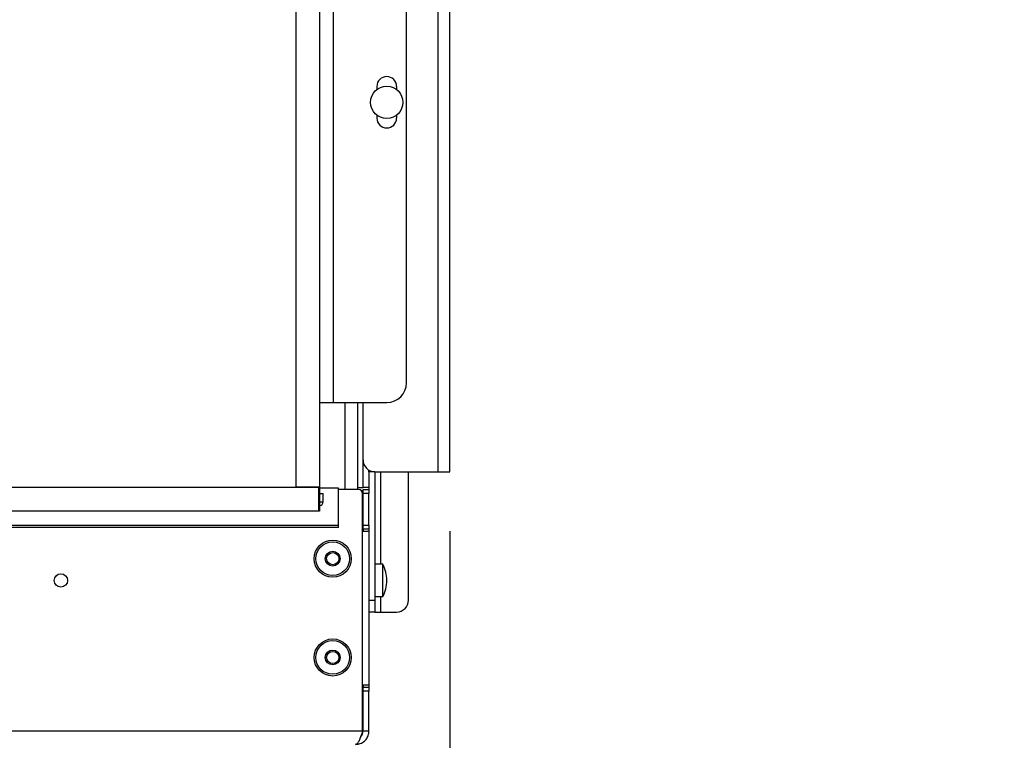
# Model space of a CAD drawing. Units: millimetres. Extents: x 56 to 275, y 14 to 199.
# Drawn here: x 138 to 155, y 71 to 83 of the extents above; entities that cross this region are included whole.
import ezdxf

# ---------------------------------------------------------------- set-up
doc = ezdxf.new("R2010")
doc.units = ezdxf.units.MM
doc.layers.add('FORMAT', color=7, linetype='Continuous')
doc.styles.add('SLDTEXTSTYLE1', font='TXT', dxfattribs={"width": 0.75})
doc.styles.add('SLDTEXTSTYLE2', font='TXT', dxfattribs={"width": 0.7})
doc.dimstyles.new('SLDDIMSTYLE1', dxfattribs={"dimtxt": 2.910417, "dimasz": 3.556, "dimexe": 0, "dimexo": 0.0625, "dimgap": 0.727604, "dimtad": 1, "dimdec": 0, "dimlfac": 15, "dimrnd": 1e-09, "dimzin": 12, "dimdsep": 46, "dimtxsty": 'SLDTEXTSTYLE1', "dimblk1": 'CLOSED', "dimblk2": 'CLOSED', "dimsah": 1, "dimcen": 0.09, "dimadec": 0, "dimazin": 3, "dimtfac": 1, "dimtdec": 0, "dimtmove": 0, "dimatfit": 0, "dimldrblk": 'CLOSED', "dimfxl": 1, "dimfrac": 2, "dimtolj": 1, "dimtzin": 12, "dimarcsym": 0})
doc.dimstyles.new('SLDDIMSTYLE2', dxfattribs={"dimtxt": 2.910417, "dimasz": 3.556, "dimexe": 0, "dimexo": 0.0625, "dimgap": 0.727604, "dimtad": 0, "dimtih": 1, "dimtoh": 1, "dimdec": 0, "dimlfac": 15, "dimrnd": 1e-09, "dimzin": 12, "dimdsep": 46, "dimtxsty": 'SLDTEXTSTYLE1', "dimblk1": 'CLOSED', "dimblk2": 'CLOSED', "dimsah": 1, "dimcen": 0.09, "dimadec": 0, "dimazin": 3, "dimtfac": 1, "dimtdec": 0, "dimtofl": 0, "dimtmove": 0, "dimatfit": 3, "dimldrblk": 'CLOSED', "dimfxl": 1, "dimfrac": 2, "dimtolj": 1, "dimtzin": 12, "dimarcsym": 0})

# ---------------------------------------------------------------- blocks, each defined once
blk = doc.blocks.new('_Closed')
at = {"color": 0, "linetype": 'ByBlock', "lineweight": -2}
for p, q in [((-1, 0.166667), (0, 0)), ((-1, 0.166667), (-1, -0.166667)), ((0, 0), (-1, -0.166667)), ((0, 0), (-1, 0))]:
    blk.add_line(p, q, dxfattribs=at)
blk = doc.blocks.new('_D_11')
at = {"layer": 'FORMAT'}
for p, q in [((145.392, 74.176), (145.392, 50.109)), ((142.892, 60.109), (142.892, 50.109)), ((142.892, 51.109), (136.542, 51.109)), ((145.392, 51.109), (142.892, 51.109)), ((145.392, 51.109), (154.641, 51.109))]:
    blk.add_line(p, q, dxfattribs=at)
at = {"layer": 'FORMAT', "xscale": 3.556, "yscale": 3.556}
blk.add_blockref('_Closed', (142.892, 51.109), dxfattribs=at)
at = {"layer": 'FORMAT', "xscale": 3.556, "yscale": 3.556, "rotation": 180.0000000000007}
blk.add_blockref('_Closed', (145.392, 51.109), dxfattribs=at)
at = {"layer": 'FORMAT', "insert": (150.34, 54.861), "char_height": 2.9104, "attachment_point": 1, "style": 'SLDTEXTSTYLE1'}
blk.add_mtext('38', dxfattribs=at)
blk = doc.blocks.new('_D_13')
at = {"layer": 'FORMAT'}
for p, q in [((129.036, 108.244), (129.036, 103.94)), ((129.036, 74.91), (129.036, 99.316))]:
    blk.add_line(p, q, dxfattribs=at)
at = {"layer": 'FORMAT', "xscale": 3.556, "yscale": 3.556}
for p, rotation in [((129.036, 108.244, -12.636), 90.0000000000004), ((129.036, 74.91, -12.636), 270.0000000000004)]:
    blk.add_blockref('_Closed', p, dxfattribs=dict(at, rotation=rotation))
at = {"layer": 'FORMAT', "char_height": 2.9104, "attachment_point": 1}
for s, insert, style in [('/ 650 int.', (124.905, 103.068), 'SLDTEXTSTYLE2'), ('500', (117.362, 103.068), 'SLDTEXTSTYLE1')]:
    blk.add_mtext(s, dxfattribs=dict(at, insert=insert, style=style))

msp = doc.modelspace()

# ---------------------------------------------------------------- linework, layer by layer
at = {"color": 7, "linetype": 'Continuous', "lineweight": 25}
for p, q in [((142.792, 110.664), (142.792, 74.924)), ((143.192, 110.664), (143.192, 74.924)), ((145.192, 75.176), (145.192, 107.509)), ((145.392, 75.176), (145.392, 107.509)), ((143.425, 76.344), (143.425, 106.344)), ((144.658, 76.677), (144.658, 106.01)), ((144.158, 81.677), (144.158, 81.626)), ((144.492, 81.677), (144.492, 81.626)), ((144.158, 81.192), (144.158, 81.144)), ((144.492, 81.192), (144.492, 81.144)), ((143.192, 76.344), (143.425, 76.344)), ((143.425, 76.344), (144.325, 76.344)), ((143.625, 74.876), (143.625, 76.344)), ((143.833, 76.344), (143.833, 74.876)), ((143.925, 75.376), (143.925, 76.344)), ((143.925, 74.909), (143.925, 75.376)), ((144.025, 75.176), (144.025, 75.203)), ((144.125, 75.176), (144.025, 75.176)), ((144.025, 75.176), (144.025, 74.876)), ((144.125, 75.176), (145.192, 75.176)), ((144.125, 75.176), (144.125, 73.009)), ((144.692, 73.009), (144.692, 75.176)), ((145.192, 75.176), (145.392, 75.176)), ((143.178, 74.91), (89.072, 74.91)), ((142.792, 74.924), (143.192, 74.924)), ((142.792, 74.91), (142.792, 74.924)), ((143.178, 74.51), (143.178, 74.91)), ((143.178, 74.91), (143.192, 74.91)), ((143.192, 74.924), (143.192, 74.91)), ((143.192, 74.91), (143.192, 74.51)), ((143.508, 74.9), (143.192, 74.9)), ((143.192, 74.81), (143.252, 74.81)), ((143.252, 74.67), (143.252, 74.81)), ((143.508, 74.267), (143.508, 74.9)), ((143.849, 74.876), (143.508, 74.876)), ((143.833, 74.909), (143.925, 74.909)), ((143.893, 74.859), (143.925, 74.859)), ((143.916, 70.8), (143.916, 74.809)), ((144.025, 74.909), (143.925, 74.909)), ((143.925, 74.876), (144.025, 74.876)), ((143.925, 74.809), (143.925, 74.876)), ((144.025, 74.809), (143.925, 74.809)), ((143.925, 74.276), (143.925, 74.809)), ((144.025, 74.876), (144.025, 74.809)), ((144.025, 74.276), (144.025, 74.809)), ((143.178, 74.51), (89.072, 74.51)), ((143.192, 74.51), (143.178, 74.51)), ((143.508, 74.234), (136.958, 74.234)), ((143.508, 74.234), (143.508, 74.267)), ((143.916, 74.176), (144.025, 74.176)), ((143.925, 74.276), (144.025, 74.276)), ((143.925, 74.209), (143.925, 74.276)), ((144.025, 74.209), (143.925, 74.209)), ((143.925, 74.209), (143.925, 74.176)), ((144.025, 74.276), (144.025, 74.209)), ((144.025, 74.209), (144.025, 74.176)), ((144.025, 74.176), (144.025, 71.576)), ((144.258, 73.616), (144.125, 73.616)), ((144.258, 73.083), (144.258, 73.616)), ((144.025, 73.009), (144.125, 73.009)), ((144.125, 73.069), (144.258, 73.069)), ((144.125, 73.009), (144.125, 72.809)), ((144.258, 73.069), (144.258, 73.083)), ((144.125, 72.809), (144.025, 72.809)), ((144.125, 72.809), (144.225, 72.809)), ((144.225, 72.809), (144.492, 72.809)), ((144.025, 71.576), (143.916, 71.576)), ((143.925, 71.576), (143.925, 71.542)), ((143.925, 71.542), (144.025, 71.542)), ((143.925, 71.476), (143.925, 71.542)), ((144.025, 71.476), (143.925, 71.476)), ((143.925, 70.8), (143.925, 71.476)), ((144.025, 71.576), (144.025, 71.542)), ((144.025, 71.542), (144.025, 71.476)), ((144.025, 70.8), (144.025, 71.476)), ((143.916, 70.8), (88.335, 70.8)), ((143.916, 70.8), (143.925, 70.8)), ((144.025, 70.8), (143.925, 70.8))]:
    msp.add_line(p, q, dxfattribs=at)
at = {"color": 8, "linetype": 'Continuous', "lineweight": 25}
for p, q in [((144.225, 73.616), (144.225, 75.176)), ((143.192, 74.67), (143.252, 74.67)), ((143.508, 74.267), (136.958, 74.267)), ((144.225, 72.809), (144.225, 73.069))]:
    msp.add_line(p, q, dxfattribs=at)
at = {"color": 7, "linetype": 'Continuous', "lineweight": 25}
for centre, radius in [((144.325, 81.409), 0.273), ((143.413, 73.709), 0.313), ((143.413, 73.709), 0.284), ((143.413, 73.709), 0.125), ((143.413, 73.709), 0.103), ((138.825, 73.342), 0.113), ((143.413, 72.042), 0.313), ((143.413, 72.042), 0.284), ((143.413, 72.042), 0.125), ((143.413, 72.042), 0.103)]:
    msp.add_circle(centre, radius, dxfattribs=at)
for centre, radius, start, end in [((144.325, 81.677), 0.167, 0, 180), ((144.325, 81.144), 0.167, 180, 0), ((144.325, 76.677), 0.333, 270, 0), ((144.125, 75.376), 0.2, 180, 270), ((143.849, 74.809), 0.0667, 0, 90), ((143.185, 74.67), 0.0667, 275.7392, 0), ((143.662, 73.317), 0.667, 2.1475, 26.5816), ((143.662, 73.367), 0.667, 333.4184, 357.8525), ((144.492, 73.009), 0.2, 270, 0)]:
    msp.add_arc(centre, radius, start, end, dxfattribs=at)
for points, knots in [([(143.916, 70.8), (143.907, 70.774), (143.89, 70.721), (143.864, 70.651), (143.838, 70.6), (143.816, 70.578), (143.804, 70.576), (143.8, 70.576)], [0, 0, 0, 0, 0.225878, 0.451807, 0.677736, 0.903665, 1, 1, 1, 1]), ([(143.8, 70.576), (143.827, 70.579), (143.88, 70.584), (143.95, 70.627), (144.001, 70.689), (144.023, 70.751), (144.025, 70.789), (144.025, 70.8)], [0, 0, 0, 0, 0.225878, 0.451807, 0.677736, 0.903665, 1, 1, 1, 1]), ([(143.884, 70.709), (143.885, 70.709), (143.899, 70.717), (143.918, 70.75), (143.923, 70.783), (143.925, 70.8)], [0, 0, 0, 0, 0.011315, 0.483325, 1, 1, 1, 1])]:
    msp.add_open_spline(points, degree=3, knots=knots, dxfattribs=at)

# ---------------------------------------------------------------- dimensions: what is measured, and where the dimension line sits
at = {"layer": 'FORMAT'}
dim = msp.add_linear_dim(base=(129.036, 108.244), p1=(143.192, 74.91), p2=(142.725, 108.244), angle=90, text='<> / 650 int.', dimstyle='SLDDIMSTYLE2', dxfattribs=at)
dim.commit()
dim.dimension.update_dxf_attribs({"geometry": '_D_13', "text_midpoint": (129.036, 101.628), "dimtype": 160})
dim = msp.add_linear_dim(base=(142.891742448, 51.109106361), p1=(145.391742448, 75.175773028), p2=(142.891742448, 61.109106361), angle=0, dimstyle='SLDDIMSTYLE1', dxfattribs=at)
dim.commit()
dim.dimension.update_dxf_attribs({"geometry": '_D_11', "text_midpoint": (152.490491962, 51.109106361), "dimtype": 160})

doc.saveas('drawing.dxf')
